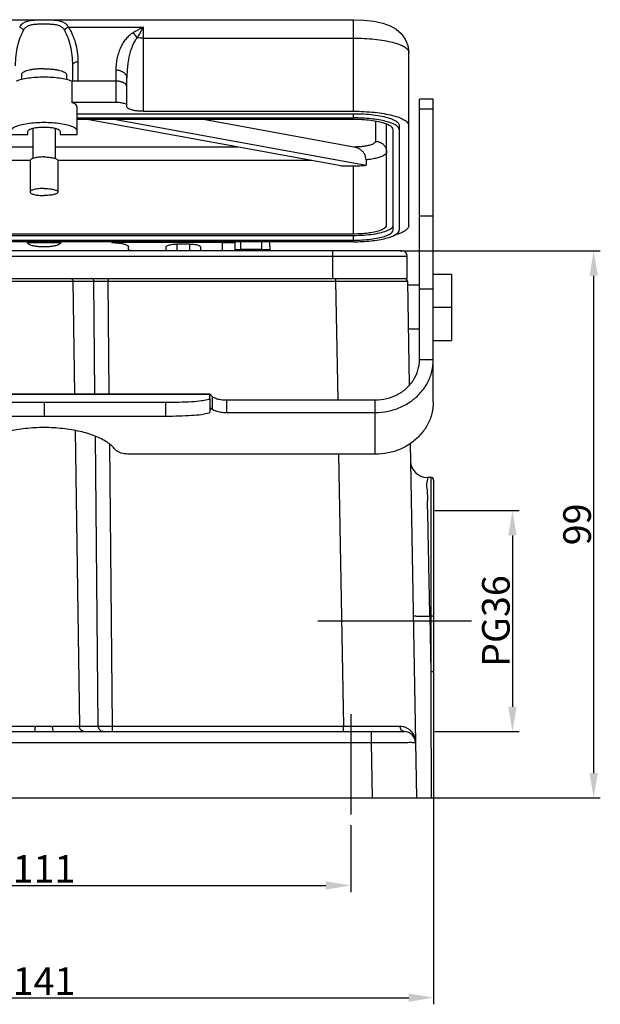
# Model space of a CAD drawing. Units: millimetres. Extents: x 3451 to 4193, y 481 to 1006.
# Drawn here: x 3582 to 3687, y 713 to 891 of the extents above; entities that cross this region are included whole.
import ezdxf

# ---------------------------------------------------------------- set-up
doc = ezdxf.new("R2010")
doc.units = ezdxf.units.MM
doc.header["$LTSCALE"] = 65.395
doc.header["$PDMODE"] = 3
doc.header["$PDSIZE"] = 8
doc.linetypes.add('CENTER', pattern=[0.6, 0.375, -0.075, 0.075, -0.075])
doc.layers.get('0').update_dxf_attribs({"linetype": 'CONTINUOUS', "lineweight": 30})
doc.layers.get('Defpoints').update_dxf_attribs({"linetype": 'CONTINUOUS'})
doc.layers.add('Dim', color=3, linetype='CONTINUOUS', lineweight=15)
doc.styles.add('Romans字体', font='romans.shx', dxfattribs={"width": 0.75})
doc.dimstyles.new('01', dxfattribs={"dimtxt": 5, "dimasz": 4.5, "dimexe": 1.2, "dimexo": 0.2, "dimgap": 0.5, "dimtad": 1, "dimdsep": 46, "dimtxsty": 'Romans字体', "dimcen": 0, "dimclrd": 1, "dimclre": 6, "dimclrt": 4, "dimazin": 2, "dimtfac": 1, "dimtofl": 0, "dimtmove": 0, "dimatfit": 3, "dimfxl": 1, "dimtolj": 1, "dimtzin": 0, "dimarcsym": 0})

# ---------------------------------------------------------------- blocks, each defined once
blk = doc.blocks.new('*D4')
at = {"color": 6, "lineweight": -2, "transparency": 16777216}
for p, q in [((3515.45, 750.27), (3515.45, 713.11)), ((3656.45, 750.27), (3656.45, 713.11))]:
    blk.add_line(p, q, dxfattribs=at)
at = {"color": 1, "lineweight": -2, "transparency": 16777216}
blk.add_line((3519.95, 714.31), (3651.95, 714.31), dxfattribs=at)
at = {"color": 1, "transparency": 16777216}
for points in [[(3519.95, 715.06), (3519.95, 713.56), (3515.45, 714.31)], [(3651.95, 715.06), (3651.95, 713.56), (3656.45, 714.31)]]:
    blk.add_solid(points, dxfattribs=at)
at = {"layer": 'Defpoints', "color": 0, "transparency": 16777216}
for p in [(3515.45, 750.47), (3656.45, 750.47), (3656.45, 714.31)]:
    blk.add_point(p, dxfattribs=at)
at = {"color": 4, "transparency": 16777216, "insert": (3585.95, 717.31), "char_height": 5, "attachment_point": 5, "style": 'Romans字体'}
blk.add_mtext('\\A1;141', dxfattribs=at)
blk = doc.blocks.new('*D5')
at = {"color": 6, "lineweight": -2, "transparency": 16777216}
for p, q in [((3530.45, 747.26), (3530.45, 733.42)), ((3641.45, 745.51), (3641.45, 733.42))]:
    blk.add_line(p, q, dxfattribs=at)
at = {"color": 1, "lineweight": -2, "transparency": 16777216}
blk.add_line((3534.95, 734.62), (3636.95, 734.62), dxfattribs=at)
at = {"color": 1, "transparency": 16777216}
for points in [[(3534.95, 735.37), (3534.95, 733.87), (3530.45, 734.62)], [(3636.95, 735.37), (3636.95, 733.87), (3641.45, 734.62)]]:
    blk.add_solid(points, dxfattribs=at)
at = {"layer": 'Defpoints', "color": 0, "transparency": 16777216}
for p in [(3530.45, 747.46), (3641.45, 745.71), (3641.45, 734.62)]:
    blk.add_point(p, dxfattribs=at)
at = {"color": 4, "transparency": 16777216, "insert": (3585.95, 737.62), "char_height": 5, "attachment_point": 5, "style": 'Romans字体'}
blk.add_mtext('\\A1;111', dxfattribs=at)
blk = doc.blocks.new('*D6')
at = {"color": 6, "lineweight": -2, "transparency": 16777216}
for p, q in [((3650.41, 849.47), (3686.62, 849.47)), ((3653.55, 750.47), (3686.62, 750.47))]:
    blk.add_line(p, q, dxfattribs=at)
at = {"color": 1, "lineweight": -2, "transparency": 16777216}
blk.add_line((3685.42, 754.97), (3685.42, 844.97), dxfattribs=at)
at = {"color": 1, "transparency": 16777216}
for points in [[(3684.67, 844.97), (3686.17, 844.97), (3685.42, 849.47)], [(3684.67, 754.97), (3686.17, 754.97), (3685.42, 750.47)]]:
    blk.add_solid(points, dxfattribs=at)
at = {"layer": 'Defpoints', "color": 0, "transparency": 16777216}
for p in [(3650.21, 849.47), (3685.42, 849.47), (3653.35, 750.47)]:
    blk.add_point(p, dxfattribs=at)
at = {"color": 4, "transparency": 16777216, "insert": (3682.42, 799.97), "char_height": 5, "attachment_point": 5, "rotation": 90, "style": 'Romans字体'}
blk.add_mtext('\\A1;99', dxfattribs=at)
blk = doc.blocks.new('*D10')
at = {"layer": 'Defpoints', "color": 0, "transparency": 16777216}
for p in [(3656.45, 802.47), (3656.45, 762.47), (3670.72, 762.47)]:
    blk.add_point(p, dxfattribs=at)
at = {"layer": 'Dim', "color": 6, "lineweight": -2, "transparency": 16777216}
for p, q in [((3656.65, 802.47), (3671.92, 802.47)), ((3656.65, 762.47), (3671.92, 762.47))]:
    blk.add_line(p, q, dxfattribs=at)
at = {"layer": 'Dim', "color": 1, "lineweight": -2, "transparency": 16777216}
blk.add_line((3670.72, 797.97), (3670.72, 766.97), dxfattribs=at)
at = {"layer": 'Dim', "color": 1, "transparency": 16777216}
for points in [[(3669.97, 797.97), (3671.47, 797.97), (3670.72, 802.47)], [(3669.97, 766.97), (3671.47, 766.97), (3670.72, 762.47)]]:
    blk.add_solid(points, dxfattribs=at)
at = {"layer": 'Dim', "color": 4, "transparency": 16777216, "insert": (3667.72, 782.47), "char_height": 5, "attachment_point": 5, "rotation": 90, "style": 'Romans字体'}
blk.add_mtext('\\A1;PG36', dxfattribs=at)

msp = doc.modelspace()

# ---------------------------------------------------------------- linework, layer by layer
for p, q in [((3529.949, 891.305), (3641.949, 891.305)), ((3641.949, 874.736), (3641.949, 891.305)), ((3590.348, 889.947), (3603.949, 889.947)), ((3603.949, 874.736), (3603.949, 889.947)), ((3603.949, 887.969), (3641.949, 887.969)), ((3651.949, 854.031), (3651.949, 885.381)), ((3591.099, 882.96), (3591.099, 880.179)), ((3592.099, 883.658), (3592.099, 880.179)), ((3598.949, 882.163), (3598.949, 876.315)), ((3581.849, 881.366), (3581.849, 880.47)), ((3590.049, 881.366), (3590.049, 880.47)), ((3600.949, 875.513), (3600.949, 880.766)), ((3590.992, 880.179), (3590.992, 876.315)), ((3598.949, 880.179), (3590.992, 880.179)), ((3656.397, 876.939), (3653.897, 876.939)), ((3653.897, 829.746), (3653.897, 876.937)), ((3656.397, 822.175), (3656.397, 876.937)), ((3598.949, 876.315), (3590.992, 876.315)), ((3591.949, 870.532), (3591.949, 875.474)), ((3653.897, 875.173), (3656.397, 875.173)), ((3591.949, 874.296), (3641.949, 874.296)), ((3591.949, 873.524), (3641.949, 873.524)), ((3641.949, 873.239), (3591.949, 873.239)), ((3639.675, 864.842), (3593.776, 873.239)), ((3598.973, 873.239), (3644.233, 864.959)), ((3603.949, 874.736), (3641.949, 874.736)), ((3642.041, 868.257), (3614.813, 873.239)), ((3641.949, 873.524), (3641.949, 874.296)), ((3583.949, 871.658), (3583.949, 866.199)), ((3587.949, 871.658), (3587.949, 866.199)), ((3645.949, 872.912), (3645.949, 869.292)), ((3647.949, 854.127), (3647.949, 872.245)), ((3649.149, 853.258), (3649.149, 871.375)), ((3650.249, 872.148), (3650.249, 853.258)), ((3579.949, 870.532), (3583.049, 870.532)), ((3583.049, 870.532), (3583.049, 871.127)), ((3588.849, 871.127), (3588.849, 870.532)), ((3588.849, 870.532), (3591.949, 870.532)), ((3583.949, 868.257), (3546.961, 868.257)), ((3621.006, 868.257), (3587.949, 868.257)), ((3583.449, 865.808), (3531.976, 865.808)), ((3583.449, 865.815), (3583.449, 860.116)), ((3588.449, 865.815), (3588.449, 860.116)), ((3634.395, 865.808), (3588.449, 865.808)), ((3639.675, 864.842), (3641.949, 864.842)), ((3641.949, 852.574), (3641.949, 864.842)), ((3644.233, 865.925), (3644.233, 864.959)), ((3653.897, 855.81), (3656.397, 855.81)), ((3529.949, 852.574), (3641.949, 852.574)), ((3529.949, 852.264), (3641.949, 852.264)), ((3641.949, 851.394), (3641.949, 852.264)), ((3529.949, 851.394), (3641.949, 851.394)), ((3641.949, 851.11), (3529.949, 851.11)), ((3582.949, 850.96), (3582.949, 851.11)), ((3582.949, 850.96), (3588.949, 850.96)), ((3588.949, 850.96), (3588.949, 851.11)), ((3598.249, 850.96), (3598.249, 851.11)), ((3618.249, 850.96), (3598.249, 850.96)), ((3601.249, 849.469), (3601.249, 850.183)), ((3608.049, 849.469), (3608.049, 850.175)), ((3610.049, 849.469), (3610.049, 850.694)), ((3612.249, 850.694), (3610.049, 850.694)), ((3612.249, 850.694), (3612.249, 849.469)), ((3614.249, 850.174), (3614.249, 849.469)), ((3618.249, 849.544), (3618.249, 851.11)), ((3618.249, 850.969), (3620.549, 850.969)), ((3620.549, 849.469), (3620.549, 851.11)), ((3621.549, 849.469), (3621.549, 851.11)), ((3626.861, 849.469), (3626.833, 851.11)), ((3651.699, 848.469), (3520.199, 848.469)), ((3650.699, 849.469), (3521.199, 849.469)), ((3601.749, 849.544), (3601.749, 849.469)), ((3601.749, 849.544), (3608.049, 849.544)), ((3614.249, 849.544), (3618.249, 849.544)), ((3625.357, 849.732), (3621.549, 849.732)), ((3625.361, 849.469), (3625.357, 849.732)), ((3638.205, 844.469), (3638.205, 849.469)), ((3651.699, 844.469), (3651.699, 848.469)), ((3656.397, 845.269), (3659.699, 845.269)), ((3659.699, 845.269), (3659.699, 833.269)), ((3520.199, 844.469), (3651.699, 844.469)), ((3576.937, 843.977), (3594.96, 843.977)), ((3591.152, 843.977), (3591.46, 823.581)), ((3595.166, 823.581), (3594.96, 843.977)), ((3597.558, 844.469), (3597.558, 843.977)), ((3597.764, 823.581), (3597.558, 843.977)), ((3597.558, 843.977), (3638.718, 843.977)), ((3638.718, 844.469), (3638.718, 843.977)), ((3638.718, 843.977), (3639.093, 822.488)), ((3651.716, 843.977), (3652.044, 825.194)), ((3653.897, 843.269), (3651.729, 843.269)), ((3653.897, 842.589), (3656.397, 842.589)), ((3656.397, 839.269), (3659.699, 839.269)), ((3653.897, 835.269), (3651.868, 835.269)), ((3656.397, 833.269), (3659.699, 833.269)), ((3656.397, 829.746), (3653.897, 829.746)), ((3555.942, 823.581), (3615.955, 823.581)), ((3555.949, 823.561), (3615.949, 823.561)), ((3615.949, 823.58), (3615.949, 823.581)), ((3615.949, 822.777), (3615.949, 823.58)), ((3563.949, 822.062), (3607.949, 822.062)), ((3585.949, 822.062), (3585.949, 819.572)), ((3607.949, 822.062), (3607.949, 819.572)), ((3615.949, 822.777), (3615.949, 820.287)), ((3616.353, 823.117), (3616.353, 820.849)), ((3618.949, 822.488), (3645.897, 822.488)), ((3618.949, 822.488), (3618.949, 820.22)), ((3645.897, 812.649), (3645.897, 822.488)), ((3615.949, 820.849), (3616.353, 820.849)), ((3618.949, 820.22), (3645.897, 820.22)), ((3563.949, 819.572), (3607.949, 819.572)), ((3591.561, 816.931), (3592.369, 763.451)), ((3595.772, 763.451), (3595.243, 815.924)), ((3598.369, 763.451), (3597.856, 814.397)), ((3652.229, 814.604), (3653.349, 750.469)), ((3645.897, 812.649), (3601.673, 812.649)), ((3639.265, 812.649), (3640.124, 763.451)), ((3655.949, 808.469), (3655.286, 808.469)), ((3655.949, 808.469), (3655.949, 773.306)), ((3656.449, 807.969), (3656.449, 750.469)), ((3655.773, 783.376), (3655.949, 783.376)), ((3655.773, 783.376), (3655.949, 773.306)), ((3576.125, 763.451), (3584.386, 763.451)), ((3587.511, 763.451), (3595.772, 763.451)), ((3598.369, 763.451), (3640.124, 763.451)), ((3598.369, 762.469), (3598.369, 763.451)), ((3640.124, 762.469), (3640.124, 763.451)), ((3520.723, 762.469), (3584.176, 762.469)), ((3587.721, 762.469), (3651.174, 762.469)), ((3645.175, 762.469), (3645.175, 760.503)), ((3530.449, 760.503), (3645.175, 760.503)), ((3645.175, 760.503), (3645.35, 750.469)), ((3515.449, 750.469), (3656.449, 750.469))]:
    msp.add_line(p, q)
at = {"color": 1, "linetype": 'CENTER', "ltscale": 10}
for p, q in [((3663.326, 782.469), (3635.524, 782.469)), ((3641.449, 765.615), (3641.449, 747.462))]:
    msp.add_line(p, q, dxfattribs=at)
msp.add_lwpolyline([(3641.949, 891.305), (3643.782, 891.238), (3645.631, 891.023), (3647.269, 890.662), (3648.577, 890.188), (3649.652, 889.586), (3650.59, 888.78), (3651.322, 887.777), (3651.784, 886.637), (3651.949, 885.381)])
for centre, radius, start, end in [((3650.699, 848.469), 1, 0, 90), ((3651.216, 843.969), 0.5, 0.9999, 89.99415), ((3655.284, 811.469), 3, 181, 270), ((3655.949, 807.969), 0.5, 0, 90), ((3651.174, 760.469), 2, 1, 89.99883)]:
    msp.add_arc(centre, radius, start, end)
for points, knots in [([(3581.549, 889.947), (3581.663, 890.167), (3581.96, 890.572), (3582.607, 890.965), (3583.359, 891.163), (3584.189, 891.252), (3585.082, 891.283), (3586.002, 891.29), (3586.908, 891.282), (3587.768, 891.248), (3588.566, 891.157), (3589.299, 890.961), (3589.938, 890.57), (3590.234, 890.167), (3590.348, 889.947)], [0, 0, 0, 0, 0.7447298, 1.4655984, 2.2261244, 3.0606964, 3.9663732, 4.9039276, 5.8204597, 6.6845412, 7.4852843, 8.2277146, 8.9433457, 9.6880649, 9.6880649, 9.6880649, 9.6880649]), ([(3580.799, 882.96), (3580.799, 883.591), (3580.867, 884.8), (3581.161, 886.519), (3581.614, 888.058), (3582.03, 888.998), (3582.264, 889.429)], [0, 0, 0, 0, 1.8925062, 3.6242838, 5.2199738, 6.6945511, 6.6945511, 6.6945511, 6.6945511]), ([(3581.549, 889.947), (3581.643, 889.915), (3581.827, 889.829), (3582.07, 889.654), (3582.206, 889.508), (3582.264, 889.429)], [0, 0, 0, 0, 0.29846756, 0.60207227, 0.89410927, 0.89410927, 0.89410927, 0.89410927]), ([(3582.264, 889.429), (3582.361, 889.608), (3582.613, 889.936), (3583.152, 890.259), (3583.78, 890.431), (3584.475, 890.513), (3585.222, 890.545), (3585.993, 890.553), (3586.752, 890.543), (3587.472, 890.508), (3588.141, 890.425), (3588.753, 890.255), (3589.284, 889.935), (3589.536, 889.608), (3589.633, 889.429)], [0, 0, 0, 0, 0.6092126, 1.210811, 1.8489881, 2.5488495, 3.3076181, 4.0927351, 4.8602565, 5.5841471, 6.2556415, 6.8786214, 7.4758494, 8.0850622, 8.0850622, 8.0850622, 8.0850622]), ([(3590.348, 889.947), (3590.254, 889.915), (3590.07, 889.829), (3589.828, 889.654), (3589.691, 889.508), (3589.633, 889.429)], [0, 0, 0, 0, 0.29849821, 0.60213347, 0.89419678, 0.89419678, 0.89419678, 0.89419678]), ([(3589.633, 889.429), (3589.867, 888.998), (3590.283, 888.058), (3590.736, 886.519), (3591.03, 884.8), (3591.099, 883.591), (3591.099, 882.96)], [0, 0, 0, 0, 1.4735439, 3.0698447, 4.8018266, 6.6945508, 6.6945508, 6.6945508, 6.6945508]), ([(3590.348, 889.947), (3590.624, 889.533), (3591.118, 888.629), (3591.663, 887.128), (3592.016, 885.453), (3592.099, 884.272), (3592.099, 883.658)], [0, 0, 0, 0, 1.4919609, 3.0762562, 4.7728848, 6.6136013, 6.6136013, 6.6136013, 6.6136013]), ([(3603.949, 889.947), (3603.75, 889.847), (3603.341, 889.64), (3602.712, 889.311), (3602.286, 889.072), (3602.07, 888.943)], [0, 0, 0, 0, 0.6665975, 1.3747376, 2.13041, 2.13041, 2.13041, 2.13041]), ([(3603.949, 889.947), (3603.825, 889.76), (3603.575, 889.358), (3603.203, 888.715), (3602.951, 888.262), (3602.821, 888.026)], [0, 0, 0, 0, 0.6721241, 1.4201429, 2.2274051, 2.2274051, 2.2274051, 2.2274051]), ([(3602.07, 888.943), (3601.834, 888.803), (3601.382, 888.474), (3600.787, 887.863), (3600.266, 887.148), (3599.823, 886.338), (3599.458, 885.437), (3599.177, 884.439), (3598.992, 883.337), (3598.949, 882.564), (3598.949, 882.163)], [0, 0, 0, 0, 0.8217055, 1.668168, 2.5499562, 3.4660832, 4.4306787, 5.4605043, 6.5706125, 7.7764368, 7.7764368, 7.7764368, 7.7764368]), ([(3602.821, 888.026), (3602.672, 887.868), (3602.392, 887.496), (3602.04, 886.845), (3601.732, 886.084), (3601.469, 885.221), (3601.252, 884.26), (3601.085, 883.195), (3600.974, 882.019), (3600.949, 881.196), (3600.949, 880.766)], [0, 0, 0, 0, 0.6522091, 1.3897979, 2.2128348, 3.1118487, 4.092882, 5.1670147, 6.3442314, 7.6343495, 7.6343495, 7.6343495, 7.6343495]), ([(3602.821, 888.026), (3602.75, 888.145), (3602.598, 888.372), (3602.347, 888.68), (3602.164, 888.862), (3602.07, 888.943)], [0, 0, 0, 0, 0.4165863, 0.8176235, 1.1897296, 1.1897296, 1.1897296, 1.1897296]), ([(3603.949, 887.969), (3603.757, 887.969), (3603.381, 887.979), (3603.005, 888.007), (3602.821, 888.026)], [0, 0, 0, 0, 0.5744342, 1.1290449, 1.1290449, 1.1290449, 1.1290449]), ([(3641.949, 887.969), (3642.599, 887.969), (3643.877, 887.937), (3645.732, 887.795), (3647.443, 887.563), (3648.945, 887.252), (3650.186, 886.878), (3651.121, 886.447), (3651.752, 885.983), (3651.949, 885.561), (3651.949, 885.381)], [0, 0, 0, 0, 1.9518371, 3.8332099, 5.5788368, 7.1277651, 8.4315907, 9.4585161, 10.2064462, 10.7467819, 10.7467819, 10.7467819, 10.7467819]), ([(3585.949, 882.427), (3585.711, 882.427), (3585.243, 882.417), (3584.559, 882.37), (3583.917, 882.294), (3583.336, 882.191), (3582.833, 882.064), (3582.422, 881.918), (3582.114, 881.755), (3581.909, 881.58), (3581.849, 881.431), (3581.849, 881.366)], [0, 0, 0, 0, 0.71214, 1.4041231, 2.0565408, 2.651506, 3.1735108, 3.6105399, 3.9559804, 4.2131523, 4.4076634, 4.4076634, 4.4076634, 4.4076634]), ([(3585.949, 882.427), (3586.186, 882.427), (3586.654, 882.417), (3587.338, 882.37), (3587.98, 882.294), (3588.562, 882.191), (3589.064, 882.064), (3589.475, 881.918), (3589.783, 881.755), (3589.988, 881.58), (3590.049, 881.431), (3590.049, 881.366)], [0, 0, 0, 0, 0.71214, 1.4041231, 2.0565408, 2.651506, 3.1735108, 3.6105399, 3.9559804, 4.2131523, 4.4076634, 4.4076634, 4.4076634, 4.4076634]), ([(3592.099, 883.658), (3591.97, 883.658), (3591.72, 883.625), (3591.393, 883.479), (3591.16, 883.252), (3591.099, 883.053), (3591.099, 882.96)], [0, 0, 0, 0, 0.3863569, 0.7443529, 1.0578911, 1.3357321, 1.3357321, 1.3357321, 1.3357321]), ([(3600.949, 880.766), (3600.949, 880.914), (3600.874, 881.225), (3600.571, 881.621), (3600.119, 881.926), (3599.562, 882.119), (3599.156, 882.163), (3598.949, 882.163)], [0, 0, 0, 0, 0.4425073, 0.9244378, 1.4640906, 2.055862, 2.677664, 2.677664, 2.677664, 2.677664]), ([(3590.992, 880.179), (3590.682, 880.303), (3589.962, 880.512), (3588.769, 880.726), (3587.403, 880.86), (3585.949, 880.906), (3584.494, 880.86), (3583.128, 880.726), (3581.935, 880.512), (3581.215, 880.303), (3580.905, 880.179)], [0, 0, 0, 0, 1.0038215, 2.2368931, 3.634279, 5.1171259, 6.5999728, 7.9973586, 9.2304302, 10.2342517, 10.2342517, 10.2342517, 10.2342517]), ([(3600.949, 879.156), (3600.949, 879.265), (3600.866, 879.506), (3600.561, 879.787), (3600.118, 880.006), (3599.564, 880.147), (3599.159, 880.179), (3598.949, 880.179)], [0, 0, 0, 0, 0.3244831, 0.7209394, 1.2151934, 1.7951679, 2.426464, 2.426464, 2.426464, 2.426464]), ([(3591.949, 875.474), (3591.949, 875.579), (3591.838, 875.823), (3591.48, 876.096), (3591.174, 876.242), (3590.992, 876.315)], [0, 0, 0, 0, 0.3149437, 0.7442396, 1.3307086, 1.3307086, 1.3307086, 1.3307086]), ([(3600.949, 875.797), (3600.949, 875.847), (3600.869, 875.967), (3600.654, 876.076), (3600.337, 876.179), (3599.927, 876.255), (3599.454, 876.304), (3599.119, 876.315), (3598.949, 876.315)], [0, 0, 0, 0, 0.1481756, 0.3858513, 0.7209023, 1.1431142, 1.6351591, 2.1467806, 2.1467806, 2.1467806, 2.1467806]), ([(3603.949, 874.736), (3603.693, 874.736), (3603.191, 874.752), (3602.482, 874.826), (3601.867, 874.941), (3601.392, 875.095), (3601.069, 875.258), (3600.949, 875.439), (3600.949, 875.513)], [0, 0, 0, 0, 0.7674291, 1.505238, 2.137466, 2.640147, 2.9979671, 3.2201654, 3.2201654, 3.2201654, 3.2201654]), ([(3641.949, 874.736), (3642.599, 874.736), (3643.877, 874.704), (3645.732, 874.561), (3647.443, 874.33), (3648.945, 874.019), (3650.186, 873.645), (3651.121, 873.213), (3651.752, 872.75), (3651.949, 872.328), (3651.949, 872.148)], [0, 0, 0, 0, 1.951537, 3.8332409, 5.5785744, 7.1277471, 8.4317549, 9.4584892, 10.2065284, 10.7467837, 10.7467837, 10.7467837, 10.7467837]), ([(3641.949, 874.296), (3642.564, 874.296), (3643.768, 874.262), (3645.497, 874.11), (3647.05, 873.864), (3648.354, 873.543), (3649.347, 873.152), (3650.02, 872.734), (3650.249, 872.322), (3650.249, 872.148)], [0, 0, 0, 0, 1.8477089, 3.6091999, 5.203605, 6.5611461, 7.6305888, 8.3941232, 8.9154744, 8.9154744, 8.9154744, 8.9154744]), ([(3649.227, 872.407), (3649.103, 872.466), (3648.645, 872.66), (3647.756, 872.928), (3646.509, 873.186), (3645.089, 873.378), (3643.549, 873.497), (3642.488, 873.524), (3641.949, 873.524)], [0, 0, 0, 0, 0.4104839, 1.4928104, 2.7786237, 4.2272505, 5.7890648, 7.4088405, 7.4088405, 7.4088405, 7.4088405]), ([(3647.578, 872.537), (3647.205, 872.659), (3646.374, 872.864), (3645.027, 873.077), (3643.527, 873.209), (3642.483, 873.239), (3641.949, 873.239)], [0, 0, 0, 0, 1.177626, 2.5607244, 4.0887647, 5.6915966, 5.6915966, 5.6915966, 5.6915966]), ([(3591.949, 871.127), (3591.949, 871.278), (3591.706, 871.636), (3591.062, 871.963), (3590.113, 872.271), (3588.889, 872.499), (3587.47, 872.647), (3585.949, 872.697), (3584.427, 872.647), (3583.008, 872.499), (3581.785, 872.271), (3580.836, 871.963), (3580.191, 871.636), (3579.949, 871.278), (3579.949, 871.127)], [0, 0, 0, 0, 0.4509329, 1.1577275, 2.1640195, 3.430929, 4.8863068, 6.4401223, 7.9939378, 9.4493156, 10.7162251, 11.7225171, 12.4293117, 12.8802446, 12.8802446, 12.8802446, 12.8802446]), ([(3583.049, 871.127), (3583.049, 871.218), (3583.233, 871.432), (3583.66, 871.6), (3584.292, 871.76), (3585.078, 871.855), (3585.949, 871.89), (3586.819, 871.855), (3587.605, 871.76), (3588.237, 871.6), (3588.665, 871.432), (3588.849, 871.218), (3588.849, 871.127)], [0, 0, 0, 0, 0.2719232, 0.7339336, 1.396646, 2.2120733, 3.1089752, 4.0058771, 4.8213045, 5.4840168, 5.9460272, 6.2179504, 6.2179504, 6.2179504, 6.2179504]), ([(3649.149, 871.375), (3649.149, 871.526), (3648.951, 871.884), (3648.496, 872.166), (3648.151, 872.322), (3648.005, 872.382)], [0, 0, 0, 0, 0.4522565, 1.1145996, 1.5885147, 1.5885147, 1.5885147, 1.5885147]), ([(3650.021, 871.878), (3649.906, 872.005), (3649.642, 872.194), (3649.36, 872.344), (3649.227, 872.407)], [0, 0, 0, 0, 0.51555282, 0.95810132, 0.95810132, 0.95810132, 0.95810132]), ([(3645.949, 869.292), (3645.949, 869.21), (3645.843, 869.015), (3645.528, 868.816), (3645.062, 868.629), (3644.448, 868.474), (3643.716, 868.354), (3642.9, 868.278), (3642.332, 868.259), (3642.041, 868.257)], [0, 0, 0, 0, 0.2461746, 0.6056768, 1.1087266, 1.747531, 2.4995352, 3.332263, 4.2040677, 4.2040677, 4.2040677, 4.2040677]), ([(3644.233, 865.925), (3644.233, 866.111), (3644.178, 866.491), (3643.951, 867.025), (3643.592, 867.5), (3643.124, 867.877), (3642.594, 868.13), (3642.223, 868.224), (3642.041, 868.257)], [0, 0, 0, 0, 0.5604969, 1.1337374, 1.7252528, 2.32811, 2.9184224, 3.4717814, 3.4717814, 3.4717814, 3.4717814]), ([(3645.949, 869.292), (3646.157, 869.292), (3646.575, 869.229), (3647.141, 868.951), (3647.591, 868.517), (3647.882, 867.97), (3647.949, 867.562), (3647.949, 867.361)], [0, 0, 0, 0, 0.6252161, 1.2466158, 1.8617863, 2.4706628, 3.0756165, 3.0756165, 3.0756165, 3.0756165]), ([(3585.949, 866.462), (3585.786, 866.462), (3585.466, 866.454), (3585.003, 866.418), (3584.575, 866.36), (3584.199, 866.282), (3583.889, 866.189), (3583.655, 866.081), (3583.498, 865.965), (3583.449, 865.86), (3583.449, 865.815)], [0, 0, 0, 0, 0.4878842, 0.9583102, 1.3946436, 1.7819368, 2.1079387, 2.3646223, 2.5516321, 2.6866959, 2.6866959, 2.6866959, 2.6866959]), ([(3585.949, 866.462), (3586.111, 866.462), (3586.431, 866.454), (3586.894, 866.418), (3587.322, 866.36), (3587.698, 866.282), (3588.008, 866.189), (3588.242, 866.081), (3588.399, 865.965), (3588.449, 865.86), (3588.449, 865.815)], [0, 0, 0, 0, 0.4878842, 0.9583102, 1.3946436, 1.7819368, 2.1079387, 2.3646223, 2.5516321, 2.6866959, 2.6866959, 2.6866959, 2.6866959]), ([(3647.949, 867.361), (3647.949, 867.252), (3647.83, 866.999), (3647.45, 866.72), (3646.887, 866.461), (3646.14, 866.236), (3645.236, 866.05), (3644.581, 865.962), (3644.233, 865.925)], [0, 0, 0, 0, 0.3248443, 0.7748643, 1.3928625, 2.1775323, 3.1096141, 4.1597964, 4.1597964, 4.1597964, 4.1597964]), ([(3641.949, 864.842), (3642.337, 864.842), (3643.1, 864.861), (3643.861, 864.919), (3644.233, 864.959)], [0, 0, 0, 0, 1.1648587, 2.2882395, 2.2882395, 2.2882395, 2.2882395]), ([(3585.949, 860.763), (3585.786, 860.763), (3585.466, 860.755), (3585.003, 860.719), (3584.575, 860.661), (3584.199, 860.583), (3583.889, 860.49), (3583.655, 860.382), (3583.498, 860.266), (3583.449, 860.161), (3583.449, 860.116)], [0, 0, 0, 0, 0.4878842, 0.9583102, 1.3946436, 1.7819368, 2.1079387, 2.3646223, 2.5516321, 2.6866959, 2.6866959, 2.6866959, 2.6866959]), ([(3585.949, 860.763), (3586.111, 860.763), (3586.431, 860.755), (3586.894, 860.719), (3587.322, 860.661), (3587.698, 860.583), (3588.008, 860.49), (3588.242, 860.382), (3588.399, 860.266), (3588.449, 860.161), (3588.449, 860.116)], [0, 0, 0, 0, 0.4878842, 0.9583102, 1.3946436, 1.7819368, 2.1079387, 2.3646223, 2.5516321, 2.6866959, 2.6866959, 2.6866959, 2.6866959]), ([(3583.449, 860.116), (3583.449, 860.071), (3583.498, 859.965), (3583.655, 859.849), (3583.889, 859.742), (3584.199, 859.648), (3584.575, 859.57), (3585.003, 859.512), (3585.466, 859.477), (3585.786, 859.469), (3585.949, 859.469)], [0, 0, 0, 0, 0.1350638, 0.3220736, 0.5787572, 0.9047592, 1.2920523, 1.7283857, 2.1988117, 2.6866959, 2.6866959, 2.6866959, 2.6866959]), ([(3588.449, 860.116), (3588.449, 860.071), (3588.399, 859.965), (3588.242, 859.849), (3588.008, 859.742), (3587.698, 859.648), (3587.322, 859.57), (3586.894, 859.512), (3586.431, 859.477), (3586.111, 859.469), (3585.949, 859.469)], [0, 0, 0, 0, 0.1350638, 0.3220736, 0.5787572, 0.9047591, 1.2920523, 1.7283857, 2.1988117, 2.6866959, 2.6866959, 2.6866959, 2.6866959]), ([(3641.949, 852.574), (3642.394, 852.574), (3643.264, 852.599), (3644.514, 852.709), (3645.636, 852.887), (3646.579, 853.119), (3647.297, 853.402), (3647.784, 853.704), (3647.949, 854.002), (3647.949, 854.127)], [0, 0, 0, 0, 1.3356932, 2.6090602, 3.7616422, 4.7429971, 5.5160883, 6.0680409, 6.4449213, 6.4449213, 6.4449213, 6.4449213]), ([(3641.949, 852.264), (3642.57, 852.264), (3643.774, 852.303), (3645.476, 852.48), (3646.948, 852.757), (3648.078, 853.119), (3648.705, 853.443), (3648.903, 853.645)], [0, 0, 0, 0, 1.8645786, 3.611032, 5.1313234, 6.3388737, 7.1870272, 7.1870272, 7.1870272, 7.1870272]), ([(3651.949, 854.031), (3651.949, 853.851), (3651.752, 853.429), (3651.121, 852.966), (3650.288, 852.581), (3649.653, 852.376), (3649.342, 852.288)], [0, 0, 0, 0, 0.5402553, 1.2882944, 2.3150287, 3.2852307, 3.2852307, 3.2852307, 3.2852307]), ([(3641.949, 851.11), (3642.488, 851.11), (3643.549, 851.136), (3645.089, 851.255), (3646.509, 851.447), (3647.756, 851.705), (3648.786, 852.016), (3649.562, 852.374), (3650.085, 852.759), (3650.249, 853.109), (3650.249, 853.258)], [0, 0, 0, 0, 1.6197757, 3.18159, 4.6302168, 5.9160301, 6.9983566, 7.8505461, 8.4714186, 8.9198304, 8.9198304, 8.9198304, 8.9198304]), ([(3641.949, 851.394), (3642.483, 851.394), (3643.527, 851.424), (3645.027, 851.556), (3646.374, 851.77), (3647.505, 852.048), (3648.367, 852.387), (3648.951, 852.75), (3649.149, 853.107), (3649.149, 853.258)], [0, 0, 0, 0, 1.6028318, 3.1308722, 4.5139706, 5.6915966, 6.6193059, 7.281649, 7.7339055, 7.7339055, 7.7339055, 7.7339055]), ([(3588.949, 850.96), (3588.949, 850.866), (3588.758, 850.644), (3588.316, 850.471), (3587.662, 850.305), (3586.849, 850.207), (3585.949, 850.171), (3585.048, 850.207), (3584.235, 850.305), (3583.581, 850.471), (3583.139, 850.644), (3582.949, 850.866), (3582.949, 850.96)], [0, 0, 0, 0, 0.2812999, 0.7592417, 1.4448062, 2.2883517, 3.2161813, 4.1440108, 4.9875563, 5.6731208, 6.1510626, 6.4323625, 6.4323625, 6.4323625, 6.4323625]), ([(3598.249, 850.96), (3598.508, 850.96), (3599.009, 850.943), (3599.719, 850.869), (3600.331, 850.755), (3600.805, 850.601), (3601.127, 850.438), (3601.249, 850.258), (3601.249, 850.183)], [0, 0, 0, 0, 0.7769078, 1.5045967, 2.1380514, 2.6411974, 2.9945947, 3.2200611, 3.2200611, 3.2200611, 3.2200611]), ([(3608.049, 850.174), (3608.049, 850.223), (3608.128, 850.343), (3608.342, 850.453), (3608.658, 850.557), (3609.069, 850.634), (3609.543, 850.683), (3609.878, 850.694), (3610.049, 850.694)], [0, 0, 0, 0, 0.1486129, 0.3851769, 0.7200945, 1.1430215, 1.6358168, 2.1482071, 2.1482071, 2.1482071, 2.1482071]), ([(3612.249, 850.694), (3612.419, 850.694), (3612.753, 850.683), (3613.225, 850.634), (3613.635, 850.558), (3613.952, 850.454), (3614.169, 850.344), (3614.249, 850.224), (3614.249, 850.174)], [0, 0, 0, 0, 0.5107476, 1.0016324, 1.4238062, 1.7596613, 1.9987812, 2.1481594, 2.1481594, 2.1481594, 2.1481594]), ([(3625.357, 849.732), (3625.354, 849.972), (3625.348, 850.431), (3625.342, 850.89), (3625.339, 851.11)], [0, 0, 0, 0, 0.7198107, 1.3780598, 1.3780598, 1.3780598, 1.3780598]), ([(3601.249, 849.676), (3601.249, 849.655), (3601.303, 849.607), (3601.41, 849.577), (3601.567, 849.549), (3601.685, 849.544), (3601.749, 849.544)], [0, 0, 0, 0, 0.06350515, 0.18100373, 0.34656872, 0.53619781, 0.53619781, 0.53619781, 0.53619781]), ([(3620.549, 849.714), (3620.549, 849.74), (3620.706, 849.695), (3620.858, 849.744), (3621.193, 849.725), (3621.421, 849.732), (3621.549, 849.732)], [0, 0, 0, 0, 0.0764128, 0.2932594, 0.6177049, 1.0003907, 1.0003907, 1.0003907, 1.0003907]), ([(3625.357, 849.732), (3625.548, 849.735), (3625.89, 849.73), (3626.392, 849.768), (3626.622, 849.699), (3626.856, 849.77), (3626.857, 849.732)], [0, 0, 0, 0, 0.5738894, 1.0604027, 1.3855541, 1.5001291, 1.5001291, 1.5001291, 1.5001291]), ([(3590.719, 844.469), (3590.794, 844.469), (3590.951, 844.418), (3591.112, 844.228), (3591.151, 844.062), (3591.152, 843.977)], [0, 0, 0, 0, 0.22411832, 0.46329334, 0.71690814, 0.71690814, 0.71690814, 0.71690814]), ([(3594.96, 843.977), (3594.959, 844.042), (3594.941, 844.173), (3594.836, 844.328), (3594.699, 844.446), (3594.582, 844.469), (3594.525, 844.469)], [0, 0, 0, 0, 0.1954559, 0.38197225, 0.5515425, 0.72375688, 0.72375688, 0.72375688, 0.72375688]), ([(3594.96, 843.983), (3595.118, 843.982), (3595.484, 843.974), (3596.091, 843.987), (3596.799, 843.978), (3597.299, 843.972), (3597.558, 843.977)], [0, 0, 0, 0, 0.4745703, 1.0968391, 1.8211519, 2.5977879, 2.5977879, 2.5977879, 2.5977879]), ([(3638.718, 843.977), (3639.563, 843.978), (3641.221, 843.979), (3643.628, 843.98), (3645.689, 843.981), (3646.937, 843.981), (3647.436, 843.981)], [0, 0, 0, 0, 2.5329217, 4.9736884, 7.2215312, 8.7174716, 8.7174716, 8.7174716, 8.7174716]), ([(3647.91, 843.981), (3648.449, 843.981), (3649.388, 843.981), (3650.574, 843.98), (3651.304, 843.98), (3651.633, 843.978), (3651.716, 843.977)], [0, 0, 0, 0, 1.6165454, 2.8177857, 3.557519, 3.8066337, 3.8066337, 3.8066337, 3.8066337]), ([(3645.897, 822.488), (3646.592, 822.488), (3647.979, 822.652), (3649.923, 823.378), (3651.599, 824.537), (3652.892, 826.056), (3653.71, 827.832), (3653.897, 829.113), (3653.897, 829.746)], [0, 0, 0, 0, 2.0852691, 4.1464549, 6.1652475, 8.1339533, 10.0582295, 11.9563808, 11.9563808, 11.9563808, 11.9563808]), ([(3653.22, 822.919), (3653.534, 823.197), (3654.349, 824.011), (3655.428, 825.561), (3656.217, 827.595), (3656.397, 829.035), (3656.397, 829.746)], [0, 0, 0, 0, 1.2591358, 3.4458451, 5.6109917, 7.7449616, 7.7449616, 7.7449616, 7.7449616]), ([(3615.949, 823.58), (3615.952, 823.58), (3615.956, 823.576), (3615.964, 823.568), (3615.982, 823.549), (3616.011, 823.515), (3616.056, 823.462), (3616.113, 823.393), (3616.212, 823.276), (3616.294, 823.182), (3616.353, 823.117)], [0, 0, 0, 0, 0.00650528, 0.01778738, 0.03441336, 0.08347313, 0.15313976, 0.24264343, 0.35053123, 0.61503894, 0.61503894, 0.61503894, 0.61503894]), ([(3607.949, 822.062), (3608.773, 822.062), (3610.351, 822.082), (3612.471, 822.179), (3614.287, 822.309), (3615.208, 822.494), (3615.949, 822.627), (3615.949, 822.777)], [0, 0, 0, 0, 2.4723835, 4.7048392, 6.4817429, 7.6353959, 8.0849444, 8.0849444, 8.0849444, 8.0849444]), ([(3616.353, 823.117), (3616.555, 822.971), (3617.071, 822.736), (3617.952, 822.534), (3618.605, 822.488), (3618.949, 822.488)], [0, 0, 0, 0, 0.747591, 1.6736568, 2.7033812, 2.7033812, 2.7033812, 2.7033812]), ([(3645.897, 820.22), (3646.679, 820.22), (3648.244, 820.379), (3650.472, 821.083), (3652.114, 822.015), (3652.97, 822.699), (3653.22, 822.919)], [0, 0, 0, 0, 2.3464127, 4.6825304, 6.9633409, 7.9631866, 7.9631866, 7.9631866, 7.9631866]), ([(3656.397, 822.175), (3656.397, 821.463), (3656.217, 820.024), (3655.427, 817.99), (3654.158, 816.165), (3652.48, 814.651), (3650.473, 813.512), (3648.244, 812.808), (3646.679, 812.649), (3645.897, 812.649)], [0, 0, 0, 0, 2.1339699, 4.2991165, 6.4858257, 8.7413136, 11.0221241, 13.3582418, 15.7046545, 15.7046545, 15.7046545, 15.7046545]), ([(3607.949, 819.572), (3608.773, 819.572), (3610.351, 819.592), (3612.471, 819.689), (3614.287, 819.819), (3615.208, 820.004), (3615.949, 820.137), (3615.949, 820.287)], [0, 0, 0, 0, 2.4723835, 4.7048392, 6.4817429, 7.6353959, 8.0849444, 8.0849444, 8.0849444, 8.0849444]), ([(3615.949, 821.081), (3615.949, 821.097), (3616.045, 821.009), (3616.139, 820.985), (3616.276, 820.891), (3616.353, 820.849)], [0, 0, 0, 0, 0.0473768, 0.20270148, 0.46640106, 0.46640106, 0.46640106, 0.46640106]), ([(3616.353, 820.849), (3616.555, 820.703), (3617.071, 820.467), (3617.952, 820.266), (3618.605, 820.22), (3618.949, 820.22)], [0, 0, 0, 0, 0.747591, 1.6736568, 2.7033812, 2.7033812, 2.7033812, 2.7033812]), ([(3585.949, 817.486), (3584.822, 817.486), (3582.626, 817.371), (3579.509, 816.865), (3576.783, 816.055), (3574.608, 814.996), (3573.472, 814.042), (3573.083, 813.528)], [0, 0, 0, 0, 3.378564, 6.5822135, 9.454206, 11.8776317, 13.8091397, 13.8091397, 13.8091397, 13.8091397]), ([(3598.814, 813.528), (3598.426, 814.042), (3597.289, 814.996), (3595.114, 816.055), (3592.388, 816.865), (3589.271, 817.371), (3587.075, 817.486), (3585.949, 817.486)], [0, 0, 0, 0, 1.9315081, 4.3549337, 7.2269262, 10.4305757, 13.8091397, 13.8091397, 13.8091397, 13.8091397]), ([(3601.673, 812.649), (3601.262, 812.649), (3600.495, 812.714), (3599.512, 812.987), (3598.969, 813.323), (3598.814, 813.528)], [0, 0, 0, 0, 1.2308925, 2.2895683, 3.0613045, 3.0613045, 3.0613045, 3.0613045]), ([(3655.773, 783.376), (3655.752, 784.46), (3655.707, 786.767), (3655.637, 790.349), (3655.566, 794.085), (3655.488, 797.7), (3655.447, 801.004), (3655.329, 803.708), (3655.451, 806.032), (3655.076, 807.143), (3655.536, 808.381), (3655.286, 808.376)], [0, 0, 0, 0, 3.2525185, 6.9219994, 10.7488746, 14.4572602, 17.7924299, 20.5926548, 22.769061, 24.2547038, 25.0052006, 25.0052006, 25.0052006, 25.0052006]), ([(3652.773, 783.428), (3652.774, 783.378), (3653.076, 783.429), (3653.388, 783.349), (3654.083, 783.372), (3654.871, 783.36), (3655.464, 783.371), (3655.773, 783.376)], [0, 0, 0, 0, 0.1502388, 0.577039, 1.240681, 2.0766149, 3.003243, 3.003243, 3.003243, 3.003243]), ([(3656.449, 783.359), (3656.449, 783.381), (3656.314, 783.349), (3656.192, 783.386), (3656.032, 783.376), (3655.949, 783.376)], [0, 0, 0, 0, 0.0675531, 0.25067722, 0.50068815, 0.50068815, 0.50068815, 0.50068815]), ([(3656.449, 773.289), (3656.449, 773.311), (3656.314, 773.279), (3656.192, 773.317), (3656.032, 773.306), (3655.949, 773.306)], [0, 0, 0, 0, 0.0675531, 0.25067722, 0.50068815, 0.50068815, 0.50068815, 0.50068815]), ([(3655.949, 773.306), (3655.955, 770.773), (3655.967, 765.703), (3655.986, 758.09), (3655.999, 753.011), (3656.005, 750.469)], [0, 0, 0, 0, 7.5984232, 15.2109369, 22.8375377, 22.8375377, 22.8375377, 22.8375377]), ([(3584.176, 762.469), (3584.212, 762.469), (3584.287, 762.584), (3584.332, 762.782), (3584.378, 763.094), (3584.386, 763.325), (3584.386, 763.451)], [0, 0, 0, 0, 0.1091301, 0.3320198, 0.653819, 1.0314859, 1.0314859, 1.0314859, 1.0314859]), ([(3584.386, 763.451), (3584.712, 763.451), (3585.39, 763.445), (3586.431, 763.444), (3587.147, 763.451), (3587.511, 763.451)], [0, 0, 0, 0, 0.9776081, 2.0321279, 3.1241847, 3.1241847, 3.1241847, 3.1241847]), ([(3587.721, 762.469), (3587.685, 762.469), (3587.61, 762.584), (3587.565, 762.782), (3587.519, 763.094), (3587.511, 763.325), (3587.511, 763.451)], [0, 0, 0, 0, 0.109127, 0.3320109, 0.6538085, 1.0314854, 1.0314854, 1.0314854, 1.0314854]), ([(3593.235, 762.469), (3593.123, 762.469), (3592.891, 762.522), (3592.606, 762.745), (3592.417, 763.07), (3592.371, 763.323), (3592.369, 763.451)], [0, 0, 0, 0, 0.3362667, 0.6869175, 1.0571213, 1.4408875, 1.4408875, 1.4408875, 1.4408875]), ([(3595.772, 763.451), (3595.849, 763.451), (3596.028, 763.45), (3596.33, 763.449), (3596.694, 763.448), (3597.103, 763.448), (3597.533, 763.449), (3597.957, 763.45), (3598.236, 763.451), (3598.369, 763.451)], [0, 0, 0, 0, 0.2323994, 0.5371242, 0.9065382, 1.3232865, 1.7626108, 2.1965288, 2.5976885, 2.5976885, 2.5976885, 2.5976885]), ([(3596.638, 762.469), (3596.526, 762.469), (3596.294, 762.522), (3596.009, 762.745), (3595.82, 763.07), (3595.774, 763.323), (3595.772, 763.451)], [0, 0, 0, 0, 0.3362666, 0.6869174, 1.0571213, 1.4408875, 1.4408875, 1.4408875, 1.4408875]), ([(3640.124, 763.451), (3640.917, 763.45), (3642.469, 763.448), (3644.731, 763.446), (3646.833, 763.445), (3648.701, 763.444), (3649.859, 763.444), (3650.385, 763.444)], [0, 0, 0, 0, 2.3793658, 4.6557352, 6.7875664, 8.6837182, 10.2606325, 10.2606325, 10.2606325, 10.2606325]), ([(3650.385, 763.444), (3650.56, 763.444), (3650.917, 763.408), (3651.437, 763.243), (3651.921, 762.971), (3652.334, 762.615), (3652.649, 762.219), (3652.869, 761.83), (3653.015, 761.466), (3653.107, 761.128), (3653.158, 760.81), (3653.172, 760.604), (3653.173, 760.503)], [0, 0, 0, 0, 0.5277614, 1.0678932, 1.6237562, 2.181616, 2.6939133, 3.1336836, 3.51932, 3.8649563, 4.1827913, 4.4841058, 4.4841058, 4.4841058, 4.4841058]), ([(3651.174, 762.469), (3651.071, 762.469), (3650.857, 762.524), (3650.599, 762.748), (3650.429, 763.069), (3650.387, 763.317), (3650.385, 763.444)], [0, 0, 0, 0, 0.3066269, 0.6362733, 0.9963184, 1.3771026, 1.3771026, 1.3771026, 1.3771026]), ([(3584.176, 762.469), (3584.545, 762.469), (3585.314, 762.465), (3586.496, 762.464), (3587.308, 762.469), (3587.721, 762.469)], [0, 0, 0, 0, 1.1086976, 2.3052047, 3.5454858, 3.5454858, 3.5454858, 3.5454858]), ([(3645.175, 760.503), (3645.679, 760.506), (3646.683, 760.509), (3648.157, 760.515), (3649.535, 760.515), (3650.766, 760.525), (3651.736, 760.499), (3652.532, 760.557), (3652.862, 760.447), (3653.172, 760.551), (3653.173, 760.503)], [0, 0, 0, 0, 1.5136226, 3.0116979, 4.4184791, 5.6594865, 6.6727889, 7.4129366, 7.8550625, 7.9989571, 7.9989571, 7.9989571, 7.9989571])]:
    msp.add_open_spline(points, degree=3, knots=knots)
for points in [[(3648.005, 872.382), (3647.864, 872.439), (3647.722, 872.49), (3647.578, 872.537)], [(3647.949, 872.245), (3647.949, 872.308), (3647.931, 872.372), (3647.904, 872.429)], [(3650.089, 871.794), (3650.068, 871.823), (3650.045, 871.851), (3650.021, 871.878)], [(3650.249, 871.375), (3650.249, 871.525), (3650.178, 871.674), (3650.089, 871.794)], [(3648.903, 853.645), (3649.03, 853.774), (3649.149, 853.947), (3649.149, 854.127)], [(3615.717, 849.469), (3615.718, 849.494), (3615.719, 849.519), (3615.719, 849.544)], [(3647.436, 843.981), (3647.594, 843.981), (3647.752, 843.981), (3647.91, 843.981)]]:
    msp.add_open_spline(points, degree=3)

# ---------------------------------------------------------------- dimensions: what is measured, and where the dimension line sits
dim = msp.add_linear_dim(base=(3685.421, 849.469), p1=(3653.349, 750.469), p2=(3650.21, 849.469), angle=90, dimstyle='01')
dim.commit()
dim.dimension.update_dxf_attribs({"geometry": '*D6', "text_midpoint": (3682.421, 799.969)})
for base, p1, p2, picture, middle in [((3656.449, 714.31), (3515.449, 750.469), (3656.449, 750.469), '*D4', (3585.949, 717.31)), ((3641.449, 734.62), (3530.449, 747.462), (3641.449, 745.712), '*D5', (3585.949, 737.62))]:
    dim = msp.add_linear_dim(base=base, p1=p1, p2=p2, dimstyle='01')
    dim.commit()
    dim.dimension.update_dxf_attribs({"geometry": picture, "text_midpoint": middle})
at = {"layer": 'Dim'}
dim = msp.add_linear_dim(base=(3670.722, 762.469), p1=(3656.449, 802.469), p2=(3656.449, 762.469), angle=90, text='PG36', dimstyle='01', dxfattribs=at)
dim.commit()
dim.dimension.update_dxf_attribs({"geometry": '*D10', "text_midpoint": (3667.722, 782.469)})

doc.saveas('drawing.dxf')
